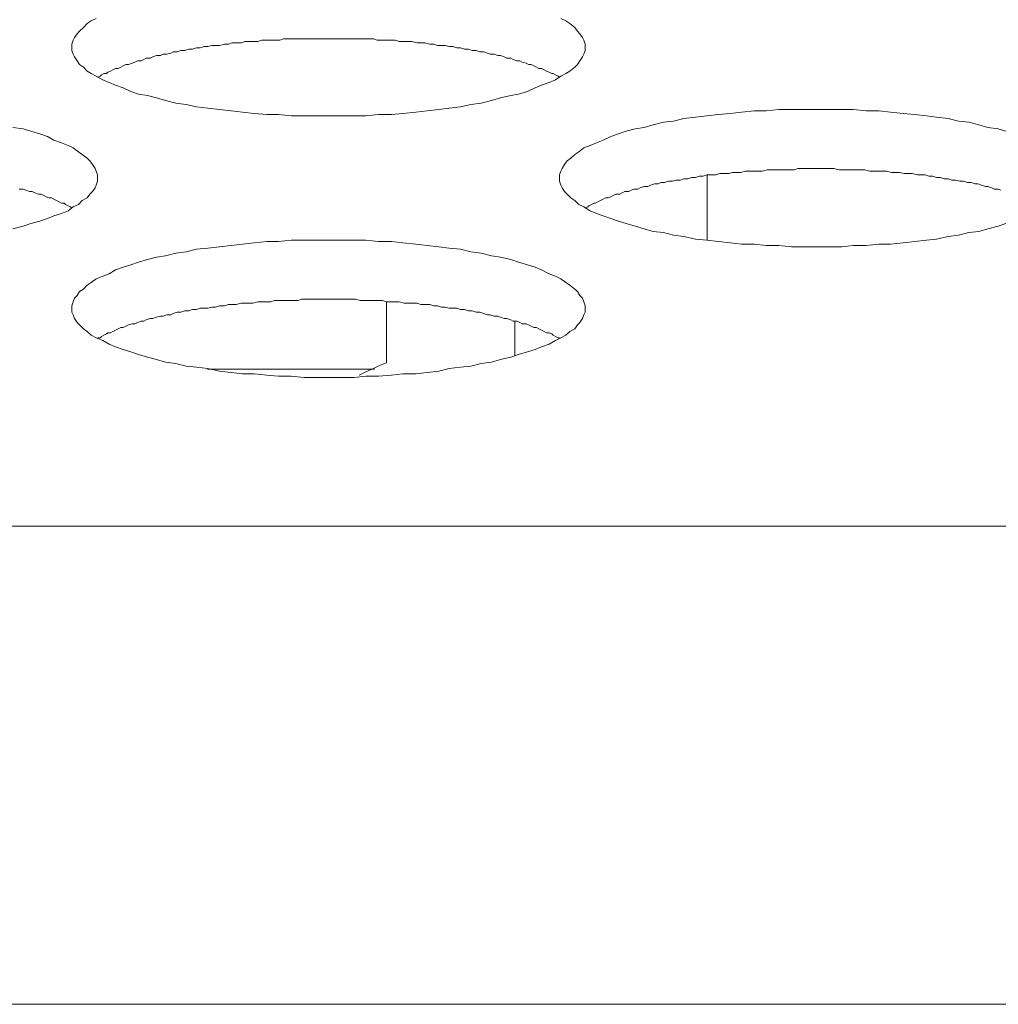
# Model space of a CAD drawing. Units: inches. Extents: x -164 to -4, y 4 to 124.
# Drawn here: x -131 to -130, y 90 to 90 of the extents above; entities that cross this region are included whole.
import ezdxf

# ---------------------------------------------------------------- set-up
doc = ezdxf.new("R2010")
doc.units = ezdxf.units.IN
doc.header["$MEASUREMENT"] = 0
doc.layers.add('00_COMPONENTS', color=7, linetype='Continuous', lineweight=0)

msp = doc.modelspace()

# ---------------------------------------------------------------- linework, layer by layer
at = {"layer": '00_COMPONENTS', "color": 7, "linetype": 'Continuous', "lineweight": 0, "ltscale": 0.004921210701113143}
for p, q in [((-130.3687207704798, 89.83161549816158), (-130.3687207704798, 89.8118108052035)), ((-130.467144984502, 89.77418514897464), (-130.467144984502, 89.79299388550005)), ((-130.4277752988932, 89.77628696338432), (-130.4277752988932, 89.78696636565317)), ((-130.5220099679278, 89.7722166646942), (-130.4708157256308, 89.7722166646942)), ((-137.0517249025914, 89.72400356556561), (-125.2582715865328, 89.72400356556561)), ((-125.2582715865328, 89.5772567391776), (-137.0517249025914, 89.5772567391776))]:
    msp.add_line(p, q, dxfattribs=at)
at = {"layer": '00_COMPONENTS', "color": 7, "linetype": 'Continuous', "lineweight": 0, "ltscale": 0.004921210701113143, "flags": 128}
for points in [[(-130.5561766288269, 89.87984775944922), (-130.5577514162512, 89.87906036573703), (-130.5589325068195, 89.87827297202486), (-130.5601135973878, 89.87709188145658), (-130.561294687956, 89.87591079088833), (-130.5620820816682, 89.87512339717615), (-130.5628694753804, 89.87394230660787), (-130.5632631722365, 89.8731549128957), (-130.5636568690926, 89.87197382232742), (-130.5636568690926, 89.87079273175917), (-130.5636568690926, 89.870005338047), (-130.5632631722365, 89.86882424747871), (-130.5628694753804, 89.86803685376654), (-130.5620820816682, 89.86685576319827), (-130.561294687956, 89.86567467263), (-130.5601135973878, 89.86488727891782), (-130.5589325068195, 89.86370618834957), (-130.5577514162512, 89.8629187946374), (-130.5561766288269, 89.8621314009252), (-130.5542081445464, 89.86095031035694), (-130.552239660266, 89.86016291664475), (-130.5502711759855, 89.85937552293258), (-130.547908994849, 89.85858812922041), (-130.5455468137125, 89.85740703865213), (-130.5431846325759, 89.85661964493995), (-130.5404287545833, 89.85622594808387), (-130.5376728765907, 89.8554385543717), (-130.534916998598, 89.85465116065951), (-130.5317674237494, 89.85386376694734), (-130.5286178489006, 89.85347007009125), (-130.5254682740519, 89.85268267637906), (-130.5219250023471, 89.85228897952297), (-130.5183817306423, 89.85189528266689), (-130.5148384589375, 89.8515015858108), (-130.5112951872327, 89.85110788895472), (-130.5077519155279, 89.85071419209861), (-130.503814946967, 89.85032049524253), (-130.5002716752622, 89.85032049524253), (-130.4963347067013, 89.84992679838643), (-130.4923977381405, 89.84992679838643), (-130.4888544664356, 89.84992679838643), (-130.4849174978747, 89.84992679838643), (-130.4809805293139, 89.84992679838643), (-130.477043560753, 89.84992679838643), (-130.4735002890482, 89.84992679838643), (-130.4695633204873, 89.85032049524253), (-130.4656263519264, 89.85032049524253), (-130.4620830802216, 89.85071419209861), (-130.4581461116607, 89.85110788895472), (-130.4546028399559, 89.8515015858108), (-130.4510595682511, 89.85189528266689), (-130.4479099934024, 89.85228897952297), (-130.4443667216976, 89.85268267637906), (-130.4412171468489, 89.85347007009125), (-130.4380675720001, 89.85386376694734), (-130.4349179971514, 89.85465116065951), (-130.4321621191588, 89.8554385543717), (-130.4290125443101, 89.85622594808387), (-130.4266503631736, 89.85661964493995), (-130.423894485181, 89.85740703865213), (-130.4215323040444, 89.85858812922041), (-130.419563819764, 89.85937552293258), (-130.4172016386274, 89.86016291664475), (-130.415233154347, 89.86095031035694), (-130.4136583669226, 89.8621314009252), (-130.4120835794983, 89.8629187946374), (-130.41090248893, 89.86370618834957), (-130.4093277015056, 89.86488727891782), (-130.4085403077935, 89.86567467263), (-130.4077529140813, 89.86685576319827), (-130.4069655203691, 89.86803685376654), (-130.406571823513, 89.86882424747871), (-130.4061781266569, 89.870005338047), (-130.4061781266569, 89.87079273175917), (-130.4061781266569, 89.87079273175917), (-130.4061781266569, 89.87197382232742), (-130.406571823513, 89.8731549128957), (-130.4069655203691, 89.87394230660787), (-130.4077529140813, 89.87512339717615), (-130.4085403077935, 89.87591079088833), (-130.4093277015056, 89.87709188145658), (-130.41090248893, 89.87827297202486), (-130.4120835794983, 89.87906036573703), (-130.4136583669226, 89.87984775944922)], [(-130.4140520637787, 89.86173770406911), (-130.4144457606348, 89.8621314009252), (-130.415233154347, 89.86252509778129), (-130.4160205480592, 89.8629187946374), (-130.4164142449153, 89.8629187946374), (-130.4172016386274, 89.86331249149347), (-130.4179890323396, 89.86370618834957), (-130.4187764260518, 89.86409988520565), (-130.419563819764, 89.86449358206174), (-130.4203512134762, 89.86449358206174), (-130.4211386071883, 89.86488727891782), (-130.4219260009005, 89.86528097577393), (-130.4227133946127, 89.86567467263), (-130.4235007883248, 89.86567467263), (-130.424288182037, 89.8660683694861), (-130.4254692726053, 89.86646206634218), (-130.4262566663175, 89.86685576319827), (-130.4270440600297, 89.86685576319827), (-130.4282251505979, 89.86724946005435), (-130.4290125443101, 89.86764315691046), (-130.4301936348784, 89.86764315691046), (-130.4309810285905, 89.86803685376654), (-130.4321621191588, 89.86843055062263), (-130.432949512871, 89.86843055062263), (-130.4341306034393, 89.86882424747871), (-130.4353116940075, 89.86882424747871), (-130.4360990877197, 89.8692179443348), (-130.437280178288, 89.86961164119089), (-130.4384612688563, 89.86961164119089), (-130.4396423594245, 89.870005338047), (-130.4408234499928, 89.870005338047), (-130.442004540561, 89.87039903490307), (-130.4431856311293, 89.87039903490307), (-130.4443667216976, 89.87079273175917), (-130.4455478122658, 89.87079273175917), (-130.4467289028341, 89.87118642861525), (-130.4479099934024, 89.87118642861525), (-130.4490910839706, 89.87158012547134), (-130.4502721745389, 89.87158012547134), (-130.4514532651072, 89.87158012547134), (-130.4526343556755, 89.87197382232742), (-130.4538154462437, 89.87197382232742), (-130.4553902336681, 89.87236751918351), (-130.4565713242363, 89.87236751918351), (-130.4577524148046, 89.87236751918351), (-130.459327202229, 89.87276121603962), (-130.4605082927972, 89.87276121603962), (-130.4616893833655, 89.87276121603962), (-130.4632641707899, 89.87276121603962), (-130.4644452613581, 89.8731549128957), (-130.4656263519264, 89.8731549128957), (-130.4672011393507, 89.8731549128957), (-130.468382229919, 89.8731549128957), (-130.4699570173433, 89.8731549128957), (-130.4711381079116, 89.8735486097518), (-130.4723191984799, 89.8735486097518), (-130.4738939859043, 89.8735486097518), (-130.4750750764725, 89.8735486097518), (-130.4766498638969, 89.8735486097518), (-130.4778309544652, 89.8735486097518), (-130.4794057418895, 89.8735486097518), (-130.4805868324578, 89.8735486097518), (-130.4821616198821, 89.8735486097518), (-130.4833427104504, 89.8735486097518), (-130.4849174978747, 89.8735486097518), (-130.486098588443, 89.8735486097518), (-130.4876733758674, 89.8735486097518), (-130.4888544664356, 89.8735486097518), (-130.49042925386, 89.8735486097518), (-130.4916103444283, 89.8735486097518), (-130.4931851318526, 89.8735486097518), (-130.4943662224209, 89.8735486097518), (-130.4959410098452, 89.8735486097518), (-130.4971221004135, 89.8735486097518), (-130.4986968878379, 89.8735486097518), (-130.4998779784061, 89.8731549128957), (-130.5014527658305, 89.8731549128957), (-130.5026338563988, 89.8731549128957), (-130.503814946967, 89.8731549128957), (-130.5053897343914, 89.8731549128957), (-130.5065708249597, 89.87276121603962), (-130.508145612384, 89.87276121603962), (-130.5093267029523, 89.87276121603962), (-130.5105077935205, 89.87276121603962), (-130.5116888840888, 89.87236751918351), (-130.5132636715132, 89.87236751918351), (-130.5144447620814, 89.87236751918351), (-130.5156258526497, 89.87197382232742), (-130.5168069432179, 89.87197382232742), (-130.5183817306423, 89.87158012547134), (-130.5195628212106, 89.87158012547134), (-130.5207439117789, 89.87158012547134), (-130.5219250023471, 89.87118642861525), (-130.5231060929154, 89.87118642861525), (-130.5242871834837, 89.87079273175917), (-130.5254682740519, 89.87079273175917), (-130.5266493646202, 89.87039903490307), (-130.5278304551885, 89.87039903490307), (-130.5290115457567, 89.870005338047), (-130.530192636325, 89.870005338047), (-130.5313737268933, 89.86961164119089), (-130.5325548174615, 89.86961164119089), (-130.5333422111737, 89.8692179443348), (-130.534523301742, 89.86882424747871), (-130.5357043923102, 89.86882424747871), (-130.5364917860224, 89.86843055062263), (-130.5376728765907, 89.86843055062263), (-130.5388539671589, 89.86803685376654), (-130.5396413608711, 89.86764315691046), (-130.5408224514394, 89.86764315691046), (-130.5416098451516, 89.86724946005435), (-130.5423972388637, 89.86685576319827), (-130.543578329432, 89.86685576319827), (-130.5443657231442, 89.86646206634218), (-130.5451531168564, 89.8660683694861), (-130.5463342074246, 89.86567467263), (-130.5471216011368, 89.86567467263), (-130.547908994849, 89.86528097577393), (-130.5486963885612, 89.86488727891782), (-130.5494837822733, 89.86449358206174), (-130.5502711759855, 89.86449358206174), (-130.5510585696977, 89.86409988520565), (-130.5518459634099, 89.86370618834957), (-130.5526333571221, 89.86331249149347), (-130.5530270539782, 89.8629187946374), (-130.5538144476903, 89.8629187946374), (-130.5546018414025, 89.86252509778129), (-130.5549955382586, 89.8621314009252), (-130.5557829319708, 89.86173770406911)], [(-130.2770455578597, 89.84520243611337), (-130.2794077389963, 89.84598982982556), (-130.282557313845, 89.84638352668165), (-130.2853131918376, 89.84717092039382), (-130.2884627666863, 89.84795831410601), (-130.291612341535, 89.84835201096209), (-130.2947619163837, 89.84913940467426), (-130.2983051880885, 89.84953310153035), (-130.3014547629373, 89.84992679838643), (-130.3049980346421, 89.85032049524253), (-130.3085413063469, 89.85071419209861), (-130.3124782749077, 89.85110788895472), (-130.3160215466125, 89.8515015858108), (-130.3199585151734, 89.8515015858108), (-130.3238954837343, 89.85189528266689), (-130.3274387554391, 89.85189528266689), (-130.331375724, 89.85189528266689), (-130.3353126925609, 89.85189528266689), (-130.3392496611218, 89.85189528266689), (-130.3427929328266, 89.85189528266689), (-130.3467299013875, 89.85189528266689), (-130.3506668699484, 89.8515015858108), (-130.3542101416532, 89.8515015858108), (-130.3581471102141, 89.85110788895472), (-130.3616903819189, 89.85071419209861), (-130.3652336536237, 89.85032049524253), (-130.3687769253285, 89.84992679838643), (-130.3723201970333, 89.84953310153035), (-130.3758634687381, 89.84913940467426), (-130.3790130435868, 89.84835201096209), (-130.3821626184355, 89.84795831410601), (-130.3853121932842, 89.84717092039382), (-130.3880680712768, 89.84638352668165), (-130.3908239492695, 89.84598982982556), (-130.3935798272621, 89.84520243611337), (-130.3959420083986, 89.8444150424012), (-130.3983041895352, 89.84362764868902), (-130.4006663706717, 89.84244655812074), (-130.4026348549521, 89.84165916440857), (-130.4046033392326, 89.84087177069638), (-130.406571823513, 89.84008437698421), (-130.4081466109374, 89.83890328641596), (-130.4093277015056, 89.83811589270378), (-130.4105087920739, 89.8369348021355), (-130.4116898826422, 89.83614740842333), (-130.4124772763544, 89.83496631785506), (-130.4132646700666, 89.8337852272868), (-130.4136583669226, 89.83299783357461), (-130.4140520637787, 89.83181674300634), (-130.4140520637787, 89.83102934929416), (-130.4140520637787, 89.8298482587259), (-130.4136583669226, 89.82866716815762), (-130.4132646700666, 89.82787977444545), (-130.4124772763544, 89.8266986838772), (-130.4116898826422, 89.82591129016502), (-130.4105087920739, 89.82473019959674), (-130.4093277015056, 89.82394280588457), (-130.4081466109374, 89.82276171531629), (-130.406571823513, 89.82197432160412), (-130.4046033392326, 89.82079323103585), (-130.4026348549521, 89.82000583732368), (-130.4006663706717, 89.8192184436115), (-130.3983041895352, 89.81843104989932), (-130.3959420083986, 89.81764365618714), (-130.3935798272621, 89.81685626247497), (-130.3908239492695, 89.8160688687628), (-130.3880680712768, 89.81528147505061), (-130.3853121932842, 89.81449408133844), (-130.3821626184355, 89.81410038448234), (-130.3790130435868, 89.81331299077016), (-130.3758634687381, 89.81291929391406), (-130.3723201970333, 89.81213190020189), (-130.3687769253285, 89.81173820334581), (-130.3652336536237, 89.8113445064897), (-130.3616903819189, 89.81095080963362), (-130.3581471102141, 89.81055711277753), (-130.3542101416532, 89.81055711277753), (-130.3506668699484, 89.81016341592145), (-130.3467299013875, 89.81016341592145), (-130.3427929328266, 89.80976971906536), (-130.3392496611218, 89.80976971906536), (-130.3353126925609, 89.80976971906536), (-130.331375724, 89.80976971906536), (-130.3274387554391, 89.80976971906536), (-130.3238954837343, 89.81016341592145), (-130.3199585151734, 89.81016341592145), (-130.3160215466125, 89.81055711277753), (-130.3124782749077, 89.81055711277753), (-130.3085413063469, 89.81095080963362), (-130.3049980346421, 89.8113445064897), (-130.3014547629373, 89.81173820334581), (-130.2983051880885, 89.81213190020189), (-130.2947619163837, 89.81291929391406), (-130.291612341535, 89.81331299077016), (-130.2884627666863, 89.81410038448234), (-130.2853131918376, 89.81449408133844), (-130.282557313845, 89.81528147505061), (-130.2794077389963, 89.8160688687628), (-130.2770455578597, 89.81685626247497)], [(-130.5817669244726, 89.81528147505061), (-130.578617349624, 89.8160688687628), (-130.5762551684874, 89.81685626247497), (-130.5734992904948, 89.81764365618714), (-130.5711371093583, 89.81843104989932), (-130.5691686250778, 89.8192184436115), (-130.5668064439413, 89.82000583732368), (-130.5648379596608, 89.82079323103585), (-130.5632631722365, 89.82197432160412), (-130.5616883848121, 89.82276171531629), (-130.5605072942438, 89.82394280588457), (-130.5589325068195, 89.82473019959674), (-130.5581451131073, 89.82591129016502), (-130.5573577193951, 89.8266986838772), (-130.556570325683, 89.82787977444545), (-130.5561766288269, 89.82866716815762), (-130.5557829319708, 89.8298482587259), (-130.5557829319708, 89.83102934929416), (-130.5557829319708, 89.83102934929416), (-130.5557829319708, 89.83181674300634), (-130.5561766288269, 89.83299783357461), (-130.556570325683, 89.8337852272868), (-130.5573577193951, 89.83496631785506), (-130.5581451131073, 89.83614740842333), (-130.5589325068195, 89.8369348021355), (-130.5605072942438, 89.83811589270378), (-130.5616883848121, 89.83890328641596), (-130.5632631722365, 89.84008437698421), (-130.5648379596608, 89.84087177069638), (-130.5668064439413, 89.84165916440857), (-130.5691686250778, 89.84244655812074), (-130.5711371093583, 89.84362764868902), (-130.5734992904948, 89.8444150424012), (-130.5762551684874, 89.84520243611337), (-130.578617349624, 89.84598982982556), (-130.5817669244726, 89.84638352668165)], [(-130.2786203452841, 89.82709238073328), (-130.2794077389963, 89.82748607758937), (-130.2805888295645, 89.82748607758937), (-130.2813762232767, 89.82787977444545), (-130.282557313845, 89.82827347130154), (-130.2833447075571, 89.82827347130154), (-130.2845257981254, 89.82866716815762), (-130.2857068886937, 89.82906086501373), (-130.2864942824059, 89.82906086501373), (-130.2876753729741, 89.82945456186981), (-130.2888564635424, 89.82945456186981), (-130.2900375541107, 89.8298482587259), (-130.2912186446789, 89.8298482587259), (-130.2923997352472, 89.83024195558198), (-130.2935808258155, 89.83024195558198), (-130.2947619163837, 89.83063565243808), (-130.295943006952, 89.83063565243808), (-130.2971240975203, 89.83102934929416), (-130.2983051880885, 89.83102934929416), (-130.2994862786568, 89.83142304615026), (-130.3006673692251, 89.83142304615026), (-130.3018484597933, 89.83181674300634), (-130.3030295503616, 89.83181674300634), (-130.3042106409299, 89.83181674300634), (-130.3057854283542, 89.83221043986244), (-130.3069665189225, 89.83221043986244), (-130.3081476094908, 89.83221043986244), (-130.3097223969151, 89.83260413671852), (-130.3109034874834, 89.83260413671852), (-130.3120845780517, 89.83260413671852), (-130.313659365476, 89.83299783357461), (-130.3148404560443, 89.83299783357461), (-130.3160215466125, 89.83299783357461), (-130.3175963340369, 89.83299783357461), (-130.3187774246052, 89.83299783357461), (-130.3203522120295, 89.83339153043072), (-130.3215333025978, 89.83339153043072), (-130.3227143931661, 89.83339153043072), (-130.3242891805904, 89.83339153043072), (-130.3254702711587, 89.83339153043072), (-130.3270450585831, 89.83339153043072), (-130.3282261491513, 89.83339153043072), (-130.3298009365757, 89.8337852272868), (-130.3309820271439, 89.8337852272868), (-130.3325568145683, 89.8337852272868), (-130.3337379051366, 89.8337852272868), (-130.3353126925609, 89.8337852272868), (-130.3364937831292, 89.8337852272868), (-130.3380685705535, 89.8337852272868), (-130.3392496611218, 89.8337852272868), (-130.3408244485462, 89.8337852272868), (-130.3420055391144, 89.83339153043072), (-130.3435803265388, 89.83339153043072), (-130.344761417107, 89.83339153043072), (-130.3463362045314, 89.83339153043072), (-130.3475172950997, 89.83339153043072), (-130.349092082524, 89.83339153043072), (-130.3502731730923, 89.83339153043072), (-130.3518479605166, 89.83299783357461), (-130.3530290510849, 89.83299783357461), (-130.3542101416532, 89.83299783357461), (-130.3557849290775, 89.83299783357461), (-130.3569660196458, 89.83299783357461), (-130.3585408070702, 89.83260413671852), (-130.3597218976384, 89.83260413671852), (-130.3609029882067, 89.83260413671852), (-130.362084078775, 89.83221043986244), (-130.3636588661993, 89.83221043986244), (-130.3648399567676, 89.83221043986244), (-130.3660210473359, 89.83181674300634), (-130.3672021379041, 89.83181674300634), (-130.3687769253285, 89.83181674300634), (-130.3699580158967, 89.83142304615026), (-130.371139106465, 89.83142304615026), (-130.3723201970333, 89.83102934929416), (-130.3735012876016, 89.83102934929416), (-130.3746823781698, 89.83063565243808), (-130.3758634687381, 89.83063565243808), (-130.3770445593063, 89.83024195558198), (-130.3782256498746, 89.83024195558198), (-130.3794067404429, 89.8298482587259), (-130.3805878310112, 89.8298482587259), (-130.3817689215794, 89.82945456186981), (-130.3829500121477, 89.82945456186981), (-130.3837374058599, 89.82906086501373), (-130.3849184964281, 89.82906086501373), (-130.3860995869964, 89.82866716815762), (-130.3868869807086, 89.82827347130154), (-130.3880680712768, 89.82827347130154), (-130.3892491618451, 89.82787977444545), (-130.3900365555573, 89.82748607758937), (-130.3912176461255, 89.82748607758937), (-130.3920050398377, 89.82709238073328), (-130.3927924335499, 89.8266986838772), (-130.3939735241182, 89.8266986838772), (-130.3947609178304, 89.8263049870211), (-130.3955483115425, 89.82591129016502), (-130.3967294021108, 89.82591129016502), (-130.397516795823, 89.82551759330892), (-130.3983041895352, 89.82512389645284), (-130.3990915832473, 89.82473019959674), (-130.3998789769595, 89.82473019959674), (-130.4006663706717, 89.82433650274066), (-130.4014537643839, 89.82394280588457), (-130.402241158096, 89.82354910902849), (-130.4030285518082, 89.82315541217238), (-130.4034222486643, 89.82315541217238), (-130.4042096423765, 89.82276171531629), (-130.4049970360887, 89.82236801846021), (-130.4053907329448, 89.82197432160412), (-130.4061781266569, 89.82158062474804)], [(-130.5636568690926, 89.82158062474804), (-130.5640505659487, 89.82197432160412), (-130.5648379596608, 89.82236801846021), (-130.565625353373, 89.82276171531629), (-130.5660190502291, 89.82315541217238), (-130.5668064439413, 89.82315541217238), (-130.5675938376534, 89.82354910902849), (-130.5683812313656, 89.82394280588457), (-130.5691686250778, 89.82433650274066), (-130.56995601879, 89.82473019959674), (-130.5707434125022, 89.82473019959674), (-130.5715308062144, 89.82512389645284), (-130.5723181999265, 89.82551759330892), (-130.5731055936387, 89.82591129016502), (-130.5738929873509, 89.82591129016502), (-130.5750740779191, 89.8263049870211), (-130.5758614716313, 89.8266986838772), (-130.5766488653435, 89.8266986838772), (-130.5778299559118, 89.82709238073328), (-130.578617349624, 89.82748607758937), (-130.5797984401922, 89.82748607758937)], [(-130.4140520637787, 89.78181724228303), (-130.4144457606348, 89.78181724228303), (-130.415233154347, 89.78221093913913), (-130.4160205480592, 89.78260463599521), (-130.4164142449153, 89.7829983328513), (-130.4172016386274, 89.78339202970739), (-130.4179890323396, 89.78339202970739), (-130.4187764260518, 89.78378572656348), (-130.419563819764, 89.78417942341957), (-130.4203512134762, 89.78457312027567), (-130.4211386071883, 89.78496681713176), (-130.4219260009005, 89.78496681713176), (-130.4227133946127, 89.78536051398784), (-130.4235007883248, 89.78575421084393), (-130.424288182037, 89.78614790770001), (-130.4254692726053, 89.78614790770001), (-130.4262566663175, 89.7865416045561), (-130.4270440600297, 89.78693530141219), (-130.4282251505979, 89.78693530141219), (-130.4290125443101, 89.7873289982683), (-130.4301936348784, 89.78772269512437), (-130.4309810285905, 89.78772269512437), (-130.4321621191588, 89.78811639198047), (-130.432949512871, 89.78851008883655), (-130.4341306034393, 89.78851008883655), (-130.4353116940075, 89.78890378569264), (-130.4360990877197, 89.78890378569264), (-130.437280178288, 89.78929748254872), (-130.4384612688563, 89.78969117940483), (-130.4396423594245, 89.78969117940483), (-130.4408234499928, 89.7900848762609), (-130.442004540561, 89.7900848762609), (-130.4431856311293, 89.790478573117), (-130.4443667216976, 89.790478573117), (-130.4455478122658, 89.79087226997308), (-130.4467289028341, 89.79087226997308), (-130.4479099934024, 89.79087226997308), (-130.4490910839706, 89.79126596682917), (-130.4502721745389, 89.79126596682917), (-130.4514532651072, 89.79165966368525), (-130.4526343556755, 89.79165966368525), (-130.4538154462437, 89.79205336054136), (-130.4553902336681, 89.79205336054136), (-130.4565713242363, 89.79205336054136), (-130.4577524148046, 89.79244705739744), (-130.459327202229, 89.79244705739744), (-130.4605082927972, 89.79244705739744), (-130.4616893833655, 89.79244705739744), (-130.4632641707899, 89.79284075425353), (-130.4644452613581, 89.79284075425353), (-130.4656263519264, 89.79284075425353), (-130.4672011393507, 89.79284075425353), (-130.468382229919, 89.79323445110961), (-130.4699570173433, 89.79323445110961), (-130.4711381079116, 89.79323445110961), (-130.4723191984799, 89.79323445110961), (-130.4738939859043, 89.79323445110961), (-130.4750750764725, 89.79323445110961), (-130.4766498638969, 89.7936281479657), (-130.4778309544652, 89.7936281479657), (-130.4794057418895, 89.7936281479657), (-130.4805868324578, 89.7936281479657), (-130.4821616198821, 89.7936281479657), (-130.4833427104504, 89.7936281479657), (-130.4849174978747, 89.7936281479657), (-130.486098588443, 89.7936281479657), (-130.4876733758674, 89.7936281479657), (-130.4888544664356, 89.7936281479657), (-130.49042925386, 89.7936281479657), (-130.4916103444283, 89.7936281479657), (-130.4931851318526, 89.7936281479657), (-130.4943662224209, 89.79323445110961), (-130.4959410098452, 89.79323445110961), (-130.4971221004135, 89.79323445110961), (-130.4986968878379, 89.79323445110961), (-130.4998779784061, 89.79323445110961), (-130.5014527658305, 89.79323445110961), (-130.5026338563988, 89.79284075425353), (-130.503814946967, 89.79284075425353), (-130.5053897343914, 89.79284075425353), (-130.5065708249597, 89.79284075425353), (-130.508145612384, 89.79244705739744), (-130.5093267029523, 89.79244705739744), (-130.5105077935205, 89.79244705739744), (-130.5116888840888, 89.79244705739744), (-130.5132636715132, 89.79205336054136), (-130.5144447620814, 89.79205336054136), (-130.5156258526497, 89.79205336054136), (-130.5168069432179, 89.79165966368525), (-130.5183817306423, 89.79165966368525), (-130.5195628212106, 89.79126596682917), (-130.5207439117789, 89.79126596682917), (-130.5219250023471, 89.79087226997308), (-130.5231060929154, 89.79087226997308), (-130.5242871834837, 89.79087226997308), (-130.5254682740519, 89.790478573117), (-130.5266493646202, 89.790478573117), (-130.5278304551885, 89.7900848762609), (-130.5290115457567, 89.7900848762609), (-130.530192636325, 89.78969117940483), (-130.5313737268933, 89.78969117940483), (-130.5325548174615, 89.78929748254872), (-130.5333422111737, 89.78890378569264), (-130.534523301742, 89.78890378569264), (-130.5357043923102, 89.78851008883655), (-130.5364917860224, 89.78851008883655), (-130.5376728765907, 89.78811639198047), (-130.5388539671589, 89.78772269512437), (-130.5396413608711, 89.78772269512437), (-130.5408224514394, 89.7873289982683), (-130.5416098451516, 89.78693530141219), (-130.5423972388637, 89.78693530141219), (-130.543578329432, 89.7865416045561), (-130.5443657231442, 89.78614790770001), (-130.5451531168564, 89.78614790770001), (-130.5463342074246, 89.78575421084393), (-130.5471216011368, 89.78536051398784), (-130.547908994849, 89.78496681713176), (-130.5486963885612, 89.78496681713176), (-130.5494837822733, 89.78457312027567), (-130.5502711759855, 89.78417942341957), (-130.5510585696977, 89.78378572656348), (-130.5518459634099, 89.78339202970739), (-130.5526333571221, 89.78339202970739), (-130.5530270539782, 89.7829983328513), (-130.5538144476903, 89.78260463599521), (-130.5546018414025, 89.78221093913913), (-130.5549955382586, 89.78181724228303), (-130.5557829319708, 89.78181724228303)]]:
    msp.add_lwpolyline(points, dxfattribs=at)
msp.add_lwpolyline([(-130.4061781266569, 89.79087226997308), (-130.4061781266569, 89.79165966368525), (-130.406571823513, 89.79284075425353), (-130.4069655203691, 89.79402184482181), (-130.4077529140813, 89.79480923853399), (-130.4085403077935, 89.79599032910224), (-130.4093277015056, 89.79677772281441), (-130.41090248893, 89.79795881338269), (-130.4120835794983, 89.79874620709487), (-130.4136583669226, 89.79992729766313), (-130.415233154347, 89.8007146913753), (-130.4172016386274, 89.80150208508748), (-130.419563819764, 89.80268317565576), (-130.4215323040444, 89.80347056936793), (-130.423894485181, 89.80425796308012), (-130.4266503631736, 89.80504535679229), (-130.4290125443101, 89.80583275050446), (-130.4321621191588, 89.80662014421665), (-130.4349179971514, 89.80701384107275), (-130.4380675720001, 89.80780123478492), (-130.4412171468489, 89.808194931641), (-130.4443667216976, 89.80898232535317), (-130.4479099934024, 89.80937602220928), (-130.4510595682511, 89.80976971906536), (-130.4546028399559, 89.81016341592145), (-130.4581461116607, 89.81055711277753), (-130.4620830802216, 89.81095080963362), (-130.4656263519264, 89.8113445064897), (-130.4695633204873, 89.8113445064897), (-130.4735002890482, 89.81173820334581), (-130.477043560753, 89.81173820334581), (-130.4809805293139, 89.81173820334581), (-130.4849174978747, 89.81173820334581), (-130.4888544664356, 89.81173820334581), (-130.4923977381405, 89.81173820334581), (-130.4963347067013, 89.81173820334581), (-130.5002716752622, 89.8113445064897), (-130.503814946967, 89.8113445064897), (-130.5077519155279, 89.81095080963362), (-130.5112951872327, 89.81055711277753), (-130.5148384589375, 89.81016341592145), (-130.5183817306423, 89.80976971906536), (-130.5219250023471, 89.80937602220928), (-130.5254682740519, 89.80898232535317), (-130.5286178489006, 89.808194931641), (-130.5317674237494, 89.80780123478492), (-130.534916998598, 89.80701384107275), (-130.5376728765907, 89.80662014421665), (-130.5404287545833, 89.80583275050446), (-130.5431846325759, 89.80504535679229), (-130.5455468137125, 89.80425796308012), (-130.547908994849, 89.80347056936793), (-130.5502711759855, 89.80268317565576), (-130.552239660266, 89.80150208508748), (-130.5542081445464, 89.8007146913753), (-130.5561766288269, 89.79992729766313), (-130.5577514162512, 89.79874620709487), (-130.5589325068195, 89.79795881338269), (-130.5601135973878, 89.79677772281441), (-130.561294687956, 89.79599032910224), (-130.5620820816682, 89.79480923853399), (-130.5628694753804, 89.79402184482181), (-130.5632631722365, 89.79284075425353), (-130.5636568690926, 89.79165966368525), (-130.5636568690926, 89.79087226997308), (-130.5636568690926, 89.78969117940483), (-130.5632631722365, 89.78890378569264), (-130.5628694753804, 89.78772269512437), (-130.5620820816682, 89.7865416045561), (-130.561294687956, 89.78575421084393), (-130.5601135973878, 89.78457312027567), (-130.5589325068195, 89.78378572656348), (-130.5577514162512, 89.78260463599521), (-130.5561766288269, 89.78181724228303), (-130.5542081445464, 89.78102984857085), (-130.552239660266, 89.7798487580026), (-130.5502711759855, 89.77906136429041), (-130.547908994849, 89.77827397057824), (-130.5455468137125, 89.77748657686607), (-130.5431846325759, 89.77669918315388), (-130.5404287545833, 89.77591178944171), (-130.5376728765907, 89.77512439572953), (-130.534916998598, 89.77433700201735), (-130.5317674237494, 89.77394330516125), (-130.5286178489006, 89.77315591144908), (-130.5254682740519, 89.77276221459299), (-130.5219250023471, 89.77236851773691), (-130.5183817306423, 89.77158112402472), (-130.5148384589375, 89.77118742716863), (-130.5112951872327, 89.77079373031255), (-130.5077519155279, 89.77079373031255), (-130.503814946967, 89.77040003345645), (-130.5002716752622, 89.77000633660037), (-130.4963347067013, 89.77000633660037), (-130.4923977381405, 89.76961263974427), (-130.4888544664356, 89.76961263974427), (-130.4849174978747, 89.76961263974427), (-130.4809805293139, 89.76961263974427), (-130.477043560753, 89.76961263974427), (-130.4735002890482, 89.77000633660037), (-130.4695633204873, 89.77000633660037), (-130.4656263519264, 89.77040003345645), (-130.4620830802216, 89.77079373031255), (-130.4581461116607, 89.77079373031255), (-130.4546028399559, 89.77118742716863), (-130.4510595682511, 89.77158112402472), (-130.4479099934024, 89.77236851773691), (-130.4443667216976, 89.77276221459299), (-130.4412171468489, 89.77315591144908), (-130.4380675720001, 89.77394330516125), (-130.4349179971514, 89.77433700201735), (-130.4321621191588, 89.77512439572953), (-130.4290125443101, 89.77591178944171), (-130.4266503631736, 89.77669918315388), (-130.423894485181, 89.77748657686607), (-130.4215323040444, 89.77827397057824), (-130.419563819764, 89.77906136429041), (-130.4172016386274, 89.7798487580026), (-130.415233154347, 89.78102984857085), (-130.4136583669226, 89.78181724228303), (-130.4120835794983, 89.78260463599521), (-130.41090248893, 89.78378572656348), (-130.4093277015056, 89.78457312027567), (-130.4085403077935, 89.78575421084393), (-130.4077529140813, 89.7865416045561), (-130.4069655203691, 89.78772269512437), (-130.406571823513, 89.78890378569264), (-130.4061781266569, 89.78969117940483), (-130.4061781266569, 89.79087226997308)], close=True, dxfattribs=at)
at = {"layer": '00_COMPONENTS', "color": 7, "linetype": 'Continuous', "lineweight": 0, "ltscale": 0.004921210701113143}
msp.add_arc((-130.4179328774909, 89.65607609214793), 0.1279514782289303, 112.6198649480003, 116.7251286121009, dxfattribs=at)

doc.saveas('drawing.dxf')
